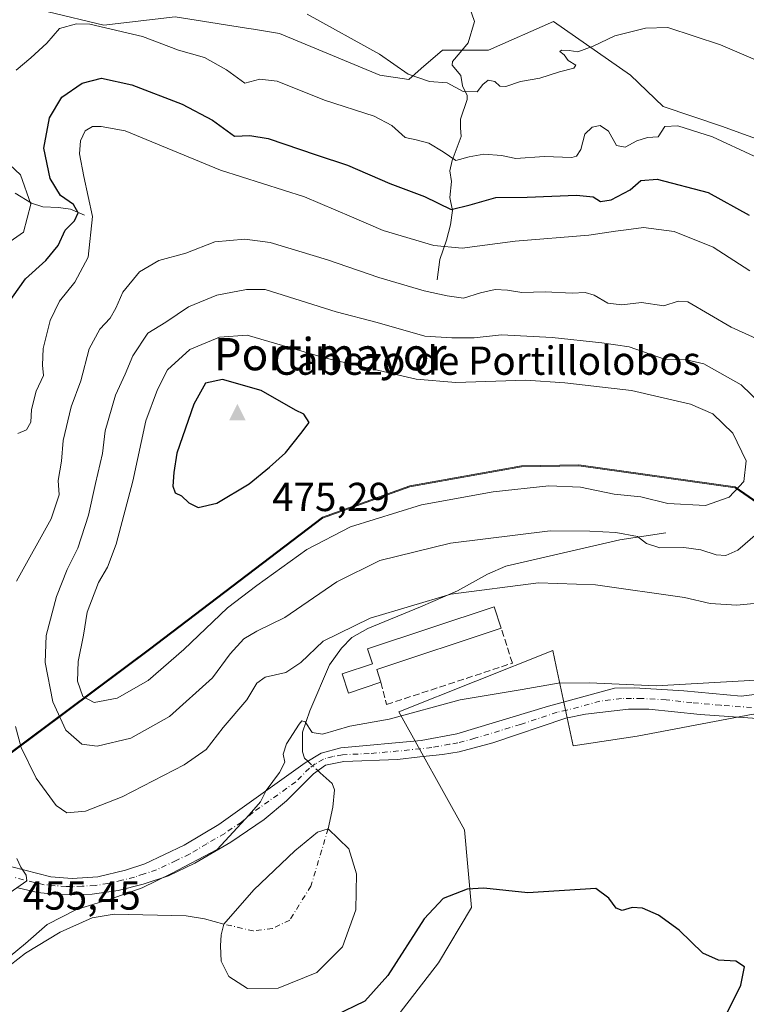
# Model space of a CAD drawing. Units: metres. Extents: x 629234 to 632724, y 4657906 to 4660283.
# Drawn here: x 630773 to 630953, y 4658123 to 4658367 of the extents above; entities that cross this region are included whole.
import ezdxf
from ezdxf.enums import TextEntityAlignment as Align

# ---------------------------------------------------------------- set-up
doc = ezdxf.new("R2010")
doc.units = ezdxf.units.M
doc.header["$MEASUREMENT"] = 0
doc.linetypes.add('DGN Style 3', pattern=[2.307223458686699, 1.648016756204785, -0.6592067024819142])
doc.linetypes.add('DGN Style 4', pattern=[2.6384748266838614, 1.318413404963828, -0.6592067024819142, 0.001648016756204785, -0.6592067024819142])
for name, color, linetype, lineweight in [('Camino Cxs', 7, 'Continuous', 0), ('Camino eje', 30, 'DGN Style 4', 13), ('Cima', 7, 'Continuous', 0), ('Corriente natural eje', 4, 'DGN Style 4', 0), ('Corriente natural lineal', 142, 'Continuous', 13), ('Corriente natural lineal oculto', 9, 'DGN Style 4', 13), ('Cota de cima', 7, 'Continuous', 0), ('Cultivos herbáceos CxS', 92, 'Continuous', 0), ('Curva de nivel maestra', 30, 'Continuous', 30), ('Curva de nivel normal', 30, 'Continuous', 0), ('Edificación industrial Cxs', 135, 'Continuous', 13), ('Espacio natural protegido', 121, 'Continuous', 13), ('Espacio natural protegido CxS', 121, 'Continuous', 0), ('Estanque Cxs', 5, 'Continuous', 0), ('Matorral CxS', 135, 'Continuous', 0), ('Municipio', 91, 'Continuous', 13), ('Municipio CxS', 4, 'Continuous', 0), ('Muro lineal', 1, 'DGN Style 3', 13), ('Nombre de cima', 7, 'Continuous', 0), ('Pastizal CxS', 92, 'Continuous', 0), ('Rótulo de punto de cota en terreno', 7, 'Continuous', 0), ('Suelo desnudo CxS', 253, 'Continuous', 0), ('Texto cartográfico', 7, 'Continuous', 0)]:
    doc.layers.add(name, color=color, linetype=linetype, lineweight=lineweight)
doc.styles.add('Style-Arial', font='txt')

# ---------------------------------------------------------------- blocks, each defined once
blk = doc.blocks.new('*U5')
at = {"layer": 'Suelo desnudo CxS', "color": 253, "linetype": 'Continuous', "lineweight": 0}
for points in [[(630954.6507000001, 4658194.897299999, 454.5427999999956), (630925.9517000001, 4658189.429300001, 453.9375), (630910.1485000001, 4658187.0637, 453.3974000000017), (630905.9391000001, 4658206.7073, 456.2387000000017), (630905.0972999996, 4658210.635500001, 456.9049999999989), (630866.9341000002, 4658195.483700001, 455.9337999999989), (630883.2094999999, 4658166.299500001, 452.3332999999984), (630884.9517000001, 4658147.043099999, 449.8726000000024), (630876.7518999996, 4658133.3707, 449.067200000005), (630863.0859000003, 4658115.5955, 448.5412999999971)], [(630750.6091, 4658170.4275, 452.9305000000023), (630805.1989000002, 4658211.0953, 473.7969000000012), (630848.0491000004, 4658243.6831, 473.7060000000056), (630869.6791000003, 4658251.472300001, 473.7348999999958), (630897.2893000003, 4658256.381300001, 473.672900000005), (630911.4889000002, 4658256.6305, 473.5457000000025), (630950.2188999997, 4658251.2291, 472.1229000000022), (630958.5087000001, 4658245.458699999, 467.0519000000059)]]:
    blk.add_polyline3d(points, dxfattribs=at)
blk = doc.blocks.new('*U8')
at = {"layer": 'Pastizal CxS', "color": 92, "linetype": 'Continuous', "lineweight": 0}
for points in [[(630780.1414000001, 4658368.776900001, 443.4573999999994), (630793.9675000003, 4658365.5123, 444.4890000000014), (630811.5498000003, 4658367.580499999, 442.1521999999969), (630829.2389000002, 4658364.7479, 441.4630000000034), (630830.9791000001, 4658364.4691, 441.3723999999929), (630837.4067000002, 4658363.440099999, 441.0112999999984), (630862.2285000002, 4658353.0911, 440.7918000000063), (630869.4687000001, 4658352.056700001, 440.2403000000049), (630872.5190000003, 4658354.726700001, 439.3184000000037), (630877.7426000005, 4658359.299699999, 437.8898000000045), (630889.1195, 4658359.2993, 437.5856000000058), (630905.2861000003, 4658366.365499999, 437.5436000000045), (630924.2845000002, 4658353.0887, 441.3821999999927), (630932.3606000004, 4658345.306299999, 443.0913), (630946.8004999999, 4658340.492500001, 443.6027999999933), (630966.6551000001, 4658333.2719, 443.1116999999941)], [(631014.7830999997, 4658110.120100001, 458.7057999999961), (631036.6491, 4658130.6293, 459.0148999999947), (631039.3822999997, 4658148.404100001, 457.732999999993), (631036.6491, 4658166.180299999, 453.991399999999), (631016.9527000004, 4658180.960899999, 451.5056999999942), (631016.8460999997, 4658181.920100001, 451.3411999999954), (631015.7757000001, 4658199.0481, 451.3117999999959), (631009.5784999998, 4658205.256899999, 451.796199999997), (630996.2987000003, 4658215.807499999, 453.420299999998), (630958.5087000001, 4658245.458699999, 467.0519000000059), (630950.2188999997, 4658251.2291, 472.1229000000022), (630911.4889000002, 4658256.6305, 473.5457000000025), (630897.2893000003, 4658256.381300001, 473.672900000005), (630869.6791000003, 4658251.472300001, 473.7348999999958), (630848.0491000004, 4658243.6831, 473.7060000000056), (630805.1989000002, 4658211.0953, 473.7969000000012), (630750.6091, 4658170.4275, 452.9305000000023)]]:
    blk.add_polyline3d(points, dxfattribs=at)
blk = doc.blocks.new('5CIMA')
at = {"layer": 'Matorral CxS', "color": 51, "linetype": 'Continuous', "lineweight": 0}
blk.add_solid([(-0.2046930268283468, -0.1364620178855643), (-1.818989403545857e-16, 0.2729240357711289), (0.204693026828347, -0.1364620178855646)], dxfattribs=at)

msp = doc.modelspace()

# ---------------------------------------------------------------- linework, layer by layer
at = {"layer": 'Camino Cxs', "color": 7, "linetype": 'Continuous', "lineweight": 0}
for points in [[(630771.1300999997, 4658157.090100001, 454.9805999999954), (630780.7901, 4658154.640100001, 455.8439999999973), (630786.1001000004, 4658154.2501, 456.0809000000008), (630792.4501, 4658154.670100001, 456.0084000000061), (630799.3300999999, 4658156.280099999, 455.8439000000071), (630804.0500999996, 4658157.9001, 455.709799999997), (630813.7801000001, 4658162.520099999, 455.7112000000052), (630822.3800999997, 4658167.5701, 455.4530999999988), (630843.7401000002, 4658182.880100001, 454.6089999999967), (630847.7500999998, 4658185.280099999, 454.6508000000031), (630852.5900999998, 4658186.590100001, 454.4556000000011), (630872.5201000003, 4658188.4101, 453.7569999999978), (630881.3300999999, 4658190.030099999, 453.7719999999972), (630904.0000999998, 4658196.9101, 454.397299999997), (630920.3201000001, 4658201.350099999, 455.1279000000068), (630925.3101000005, 4658201.420100001, 455.1472000000067), (630937.5000999998, 4658200.710100001, 454.9973999999929), (630951.7200999996, 4658199.380100001, 454.7801000000036), (630960.9600999998, 4658200.5601, 454.8505000000005)], [(630771.1300999997, 4658157.090100001, 454.9805999999954), (630780.7901, 4658154.640100001, 455.8439999999973), (630786.1001000004, 4658154.2501, 456.0809000000008), (630792.4501, 4658154.670100001, 456.0084000000061), (630799.3300999999, 4658156.280099999, 455.8439000000071), (630804.0500999996, 4658157.9001, 455.709799999997), (630813.7801000001, 4658162.520099999, 455.7112000000052), (630822.3800999997, 4658167.5701, 455.4530999999988), (630843.7401000002, 4658182.880100001, 454.6089999999967), (630847.7500999998, 4658185.280099999, 454.6508000000031), (630852.5900999998, 4658186.590100001, 454.4556000000011), (630872.5201000003, 4658188.4101, 453.7569999999978), (630881.3300999999, 4658190.030099999, 453.7719999999972), (630904.0000999998, 4658196.9101, 454.397299999997), (630920.3201000001, 4658201.350099999, 455.1279000000068), (630925.3101000005, 4658201.420100001, 455.1472000000067), (630937.5000999998, 4658200.710100001, 454.9973999999929), (630951.7200999996, 4658199.380100001, 454.7801000000036), (630960.9600999998, 4658200.5601, 454.8505000000005)], [(630956.8901000004, 4658193.720100001, 454.3064000000013), (630941.5201000003, 4658194.850099999, 454.5022000000026), (630928.8501000004, 4658196.1801, 454.5791000000027), (630923.8501000004, 4658196.190099999, 454.5048999999999), (630913.1601, 4658194.880100001, 454.1631999999955), (630908.2701000003, 4658193.9001, 454.0304000000033), (630890.2100999998, 4658187.840100001, 453.5363999999972), (630881.8601000002, 4658185.590100001, 453.3640000000014), (630877.7401000002, 4658184.9001, 453.4192999999942), (630872.1901000004, 4658184.3101, 453.5271000000066), (630866.6501000002, 4658183.6801, 453.7014999999956), (630853.3701, 4658183.1601, 454.1205999999948), (630848.8000999996, 4658182.300100001, 454.3040000000037), (630845.8701, 4658180.1801, 454.334799999997), (630839.1401000004, 4658173.460100001, 454.6076999999932), (630833.6401000004, 4658168.800100001, 454.5687999999937), (630825.3400999998, 4658163.2301, 454.9327999999951), (630816.4901000002, 4658158.050100001, 455.1315000000032), (630809.9600999998, 4658154.890100001, 455.0483999999997), (630803.7001, 4658152.8301, 455.1674999999959), (630797.4600999998, 4658151.280099999, 455.284799999994), (630791.0800999999, 4658150.370100001, 455.4309000000067), (630783.0401, 4658150.210100001, 455.4717999999993), (630777.5500999996, 4658150.7601, 455.277900000001), (630772.6601, 4658151.880100001, 454.9818999999989)], [(630956.8901000004, 4658193.720100001, 454.3064000000013), (630941.5201000003, 4658194.850099999, 454.5022000000026), (630928.8501000004, 4658196.1801, 454.5791000000027), (630923.8501000004, 4658196.190099999, 454.5048999999999), (630913.1601, 4658194.880100001, 454.1631999999955), (630908.2701000003, 4658193.9001, 454.0304000000033), (630890.2100999998, 4658187.840100001, 453.5363999999972), (630881.8601000002, 4658185.590100001, 453.3640000000014), (630877.7401000002, 4658184.9001, 453.4192999999942), (630872.1901000004, 4658184.3101, 453.5271000000066), (630866.6501000002, 4658183.6801, 453.7014999999956), (630853.3701, 4658183.1601, 454.1205999999948), (630848.8000999996, 4658182.300100001, 454.3040000000037), (630845.8701, 4658180.1801, 454.334799999997), (630839.1401000004, 4658173.460100001, 454.6076999999932), (630833.6401000004, 4658168.800100001, 454.5687999999937), (630825.3400999998, 4658163.2301, 454.9327999999951), (630816.4901000002, 4658158.050100001, 455.1315000000032), (630809.9600999998, 4658154.890100001, 455.0483999999997), (630803.7001, 4658152.8301, 455.1674999999959), (630797.4600999998, 4658151.280099999, 455.284799999994), (630791.0800999999, 4658150.370100001, 455.4309000000067), (630783.0401, 4658150.210100001, 455.4717999999993), (630777.5500999996, 4658150.7601, 455.277900000001), (630772.6601, 4658151.880100001, 454.9818999999989)]]:
    msp.add_polyline3d(points, dxfattribs=at)
at = {"layer": 'Camino eje', "color": 30, "linetype": 'DGN Style 4', "lineweight": 13}
msp.add_polyline3d([(630954.3051000005, 4658196.550100001, 454.4998000000051), (630946.6201, 4658197.1151, 454.594299999997), (630939.5100999996, 4658197.780099999, 454.684500000003), (630933.1750999996, 4658198.4451, 454.8113000000012), (630927.0800999999, 4658198.800100001, 454.8303000000015), (630924.5800999999, 4658198.8051, 454.812699999995), (630922.0850999998, 4658198.770099999, 454.7866999999969), (630916.7401000002, 4658198.1151, 454.6042000000016), (630908.5800999999, 4658195.895099999, 454.2501000000047), (630906.1350999996, 4658195.405099999, 454.2066999999952), (630897.1051000003, 4658192.3751, 453.9516000000004), (630885.7701000003, 4658188.9351, 453.6481000000058), (630881.5950999996, 4658187.8101, 453.5264000000025), (630879.5351, 4658187.465100001, 453.5194999999949), (630875.1300999997, 4658186.655099999, 453.5522000000056), (630872.3551000003, 4658186.360099999, 453.5956000000006), (630869.5850999998, 4658186.045100001, 453.7081000000035), (630859.6201, 4658185.1351, 454.0347000000039), (630852.9801000003, 4658184.8751, 454.2869999999967), (630850.6951000001, 4658184.4451, 454.3850999999996), (630848.2751000002, 4658183.790100001, 454.4756999999955), (630846.2701000003, 4658182.590100001, 454.4689000000071), (630844.8051000005, 4658181.530099999, 454.4891000000061), (630841.4401000004, 4658178.170100001, 454.6765000000014), (630830.7600999996, 4658170.515100001, 454.9686999999976), (630828.0100999996, 4658168.1851, 455.0285000000004), (630823.8601000002, 4658165.4001, 455.2059000000008), (630819.4351000005, 4658162.8101, 455.373900000006), (630815.1350999996, 4658160.2851, 455.3977000000014), (630811.8701, 4658158.7051, 455.3888000000007), (630807.0050999997, 4658156.395099999, 455.325800000006), (630803.8750999998, 4658155.3651, 455.4260000000068), (630801.5151000004, 4658154.5551, 455.4789000000019), (630798.3951000003, 4658153.780099999, 455.553899999999), (630794.9550999999, 4658152.975099999, 455.5948999999965), (630791.7651000004, 4658152.520099999, 455.6441999999952), (630788.5900999998, 4658152.3101, 455.7093000000023), (630784.5701000001, 4658152.2301, 455.6399999999995), (630781.9151, 4658152.425100001, 455.543399999995), (630779.1700999998, 4658152.700099999, 455.3727000000072), (630776.7251000004, 4658153.2601, 455.2498999999953), (630771.8951000003, 4658154.485099999, 454.9565000000002)], dxfattribs=at)
at = {"layer": 'Corriente natural eje', "color": 4, "linetype": 'DGN Style 4', "lineweight": 0}
msp.add_polyline3d([(630849.4600999998, 4658166.540100001, 453.1820000000008), (630845.2045, 4658152.3596, 452.1921000000002), (630839.9656999996, 4658143.945900001, 452.1352000000043), (630835.6794999996, 4658141.882099999, 452.1432999999961), (630830.9170000004, 4658141.247099999, 452.2384000000021), (630823.6300999997, 4658142.940099999, 453.0014999999985)], dxfattribs=at)
at = {"layer": 'Corriente natural lineal', "color": 142, "linetype": 'Continuous', "lineweight": 13}
for points in [[(630876.4600999998, 4658302.4101, 457.4223999999958), (630877.1401000004, 4658307.5001, 455.4983000000066), (630878.8000999996, 4658312.290100001, 453.789300000004), (630879.7301000003, 4658316.0701, 451.803700000004), (630880.2301000003, 4658319.5801, 449.9498000000021), (630879.6201, 4658322.800100001, 448.5941000000021), (630879.9801000003, 4658326.7401, 447.3641000000061), (630879.6201, 4658329.390100001, 446.4045000000042), (630880.1601, 4658331.950099999, 445.1879999999946), (630882.3800999997, 4658337.9301, 442.7498000000051), (630882.1901000004, 4658340.0801, 442.3898000000045), (630882.2600999996, 4658342.2301, 441.9780000000028), (630883.8901000004, 4658347.0601, 440.4464000000008), (630883.9101, 4658348.040100001, 440.173299999995), (630882.7100999998, 4658350.450099999, 439.5145000000048), (630882.3400999998, 4658353.030099999, 438.8194999999978), (630880.1601, 4658355.5601, 438.4082999999956), (630880.2801000001, 4658356.5101, 438.1799000000028), (630882.1401000004, 4658358.7401, 437.6089000000065), (630884.1201, 4658361.130100001, 437.172900000005), (630885.7100999998, 4658366.350099999, 435.9982000000019), (630884.4600999998, 4658369.9001, 435.3254000000015)], [(630789.1601, 4658318.4301, 452.5010000000038), (630785.6501000002, 4658319.940099999, 451.0725999999996), (630782.7200999996, 4658320.380100001, 449.4337999999989), (630778.8501000004, 4658320.540100001, 447.3041999999987), (630776.0500999996, 4658321.4101, 445.7513000000035), (630771.9501, 4658323.920100001, 443.7747999999993)], [(630933.1001000004, 4658239.790100001, 467.5228999999963), (630921.6901000004, 4658238.110099999, 465.7171999999992), (630893.4401000004, 4658231.540100001, 462.4496999999974), (630888.8901000004, 4658229.540100001, 462.0127000000066), (630881.4700999996, 4658225.420100001, 461.2437999999966), (630872.3300999999, 4658221.4801, 460.733699999997), (630859.3101000005, 4658216.1501, 460.3917999999976), (630855.3000999996, 4658213.890100001, 460.2091999999975), (630852.7701000003, 4658211.270099999, 459.5708000000013), (630849.7600999996, 4658207.100099999, 458.5424000000058), (630844.9401000004, 4658195.710100001, 456.2847000000039), (630843.1501000002, 4658190.440099999, 455.353099999993), (630843.1101000002, 4658185.5701, 454.982999999993), (630843.6300999997, 4658183.9901, 454.8601000000053), (630844.3968000002, 4658183.273200001, 454.7759999999981)], [(630846.9044000005, 4658180.928500001, 454.5002999999998), (630847.4801000003, 4658180.390100001, 454.4305000000023), (630850.4600999998, 4658177.710100001, 454.0129000000015), (630851.0201000003, 4658176.170100001, 453.8405999999959), (630850.6300999997, 4658171.9301, 453.5412000000069), (630849.4600999998, 4658166.540100001, 453.1820000000008)], [(630743.5789000001, 4658118.652799999, 456.2578999999969), (630752.4401000004, 4658120.620100001, 456.485799999995), (630758.5701000001, 4658123.040100001, 456.0764000000054), (630761.4101, 4658124.890100001, 455.6851000000024), (630766.8701, 4658129.790100001, 455.1486000000005), (630774.5701000001, 4658135.7301, 455.0718999999954), (630783.0900999998, 4658140.9101, 454.9551999999967), (630791.0500999996, 4658144.4901, 454.9600999999967), (630796.4600999998, 4658145.360099999, 454.9339000000036), (630814.3501000004, 4658144.960100001, 454.1768000000012), (630818.8300999999, 4658144.270099999, 453.7648000000045), (630823.6300999997, 4658142.940099999, 453.0014999999985)]]:
    msp.add_polyline3d(points, dxfattribs=at)
at = {"layer": 'Corriente natural lineal oculto', "color": 9, "linetype": 'DGN Style 4', "lineweight": 13, "extrusion": (0.05847154419524232, -0.05467308566738967, 0.9967908166827332), "elevation": -217337.4905818053, "flags": 128}
msp.add_lwpolyline([(3833351.854133174, 2711976.07734965), (3833351.854133174, 2711972.633269753)], dxfattribs=at)
at = {"layer": 'Cultivos herbáceos CxS', "color": 92, "linetype": 'Continuous', "lineweight": 0}
for points in [[(630966.6551000001, 4658333.2719, 443.1116999999941), (630946.8004999999, 4658340.492500001, 443.6027999999933), (630932.3606000004, 4658345.306299999, 443.0913), (630924.2845000002, 4658353.0887, 441.3821999999927), (630905.2861000003, 4658366.365499999, 437.5436000000045), (630889.1195, 4658359.2993, 437.5856000000058), (630877.7426000005, 4658359.299699999, 437.8898000000045), (630872.5190000003, 4658354.726700001, 439.3184000000037), (630869.4687000001, 4658352.056700001, 440.2403000000049), (630862.2285000002, 4658353.0911, 440.7918000000063), (630837.4067000002, 4658363.440099999, 441.0112999999984), (630830.9791000001, 4658364.4691, 441.3723999999929), (630829.2389000002, 4658364.7479, 441.4630000000034), (630811.5498000003, 4658367.580499999, 442.1521999999969), (630793.9675000003, 4658365.5123, 444.4890000000014), (630780.1414000001, 4658368.776900001, 443.4573999999994)], [(630780.1414000001, 4658368.776900001, 443.4573999999994), (630793.9675000003, 4658365.5123, 444.4890000000014), (630811.5498000003, 4658367.580499999, 442.1521999999969), (630829.2389000002, 4658364.7479, 441.4630000000034), (630830.9791000001, 4658364.4691, 441.3723999999929), (630837.4067000002, 4658363.440099999, 441.0112999999984), (630862.2285000002, 4658353.0911, 440.7918000000063), (630869.4687000001, 4658352.056700001, 440.2403000000049), (630872.5190000003, 4658354.726700001, 439.3184000000037), (630877.7426000005, 4658359.299699999, 437.8898000000045), (630889.1195, 4658359.2993, 437.5856000000058), (630905.2861000003, 4658366.365499999, 437.5436000000045), (630924.2845000002, 4658353.0887, 441.3821999999927), (630932.3606000004, 4658345.306299999, 443.0913), (630946.8004999999, 4658340.492500001, 443.6027999999933), (630966.6551000001, 4658333.2719, 443.1116999999941)], [(631016.9527000004, 4658180.960899999, 451.5056999999942), (631014.7834999999, 4658182.5889, 451.3537000000069), (630991.5504999999, 4658193.528700001, 453.1328000000067), (630954.6507000001, 4658194.897299999, 454.5427999999956), (630925.9517000001, 4658189.429300001, 453.9375), (630910.1485000001, 4658187.0637, 453.3974000000017), (630905.9391000001, 4658206.7073, 456.2387000000017), (630905.0972999996, 4658210.635500001, 456.9049999999989), (630866.9341000002, 4658195.483700001, 455.9337999999989), (630883.2094999999, 4658166.299500001, 452.3332999999984), (630884.9517000001, 4658147.043099999, 449.8726000000024), (630876.7518999996, 4658133.3707, 449.067200000005), (630863.0859000003, 4658115.5955, 448.5412999999971), (630842.5855, 4658103.290100001, 447.9244000000036), (630812.5197000002, 4658090.985500001, 447.7933000000049), (630792.0197000002, 4658078.6801, 448.0721000000049), (630774.2527000001, 4658063.639900001, 447.5522999999957), (630756.4867000004, 4658067.743100001, 448.6515000000073)], [(630863.0859000003, 4658115.5955, 448.5412999999971), (630876.7518999996, 4658133.3707, 449.067200000005), (630884.9517000001, 4658147.043099999, 449.8726000000024), (630883.2094999999, 4658166.299500001, 452.3332999999984), (630866.9341000002, 4658195.483700001, 455.9337999999989), (630905.0972999996, 4658210.635500001, 456.9049999999989), (630905.9391000001, 4658206.7073, 456.2387000000017), (630910.1485000001, 4658187.0637, 453.3974000000017), (630925.9517000001, 4658189.429300001, 453.9375), (630954.6507000001, 4658194.897299999, 454.5427999999956), (630991.5504999999, 4658193.528700001, 453.1328000000067), (631014.7834999999, 4658182.5889, 451.3537000000069), (631016.9527000004, 4658180.960899999, 451.5056999999942), (631036.6491, 4658166.180299999, 453.991399999999), (631039.3822999997, 4658148.404100001, 457.732999999993), (631036.6491, 4658130.6293, 459.0148999999947), (631014.7830999997, 4658110.120100001, 458.7057999999961)]]:
    msp.add_polyline3d(points, dxfattribs=at)
at = {"layer": 'Curva de nivel maestra', "color": 30, "linetype": 'Continuous', "lineweight": 30, "flags": 128}
for points, elevation in [([(630768.5, 4658294.1601), (630774.5, 4658302.710100001), (630779.5999999996, 4658307.190099999), (630782.6100000005, 4658310.940099999), (630784.3700000001, 4658314.690099999), (630786.7000000002, 4658317.050100001), (630787.5599999997, 4658319.0601), (630786.4500000002, 4658321.110099999), (630783.2100000001, 4658323.350099999), (630780.6200000001, 4658327.520099999), (630779.0899999999, 4658335.0001), (630780.5, 4658342.5101), (630783.5, 4658347.6501), (630788.5800000001, 4658351.1501), (630793.3200000003, 4658352.390100001), (630800.8799999999, 4658350.700099999), (630813.3200000003, 4658345.9301), (630820.8700000001, 4658341.9801), (630826.3099999997, 4658338.0101), (630830.0499999998, 4658338.190099999), (630834.6200000001, 4658337.4301), (630846.5099999999, 4658333.420100001), (630854.2599999999, 4658330.800100001), (630864.7100000001, 4658326.290100001), (630873.2800000003, 4658323.100099999), (630879.9000000004, 4658319.860099999), (630884.6100000005, 4658321.030099999), (630890.9400000004, 4658322.8301), (630898.7100000001, 4658322.860099999), (630910.9800000006, 4658323.380100001), (630915.0800000001, 4658322.9801), (630916.9100000003, 4658321.8201), (630919.5599999997, 4658322.210100001), (630924.2199999997, 4658324.720100001), (630926.8899999997, 4658327.050100001), (630930.8899999997, 4658327.370100001), (630943.5499999998, 4658324.0701), (630953.7199999997, 4658318.4801)], 450), ([(630817.2400000002, 4658246.100099999), (630821.9100000003, 4658247.1601), (630829.9100000003, 4658251.9101), (630834.9000000004, 4658256.0801), (630838.9000000004, 4658259.600099999), (630842.6799999997, 4658264.390100001), (630844.75, 4658267.140100001), (630843.4699999997, 4658269.190099999), (630841.3899999997, 4658270.210100001), (630832.9100000003, 4658275.0601), (630823.2800000003, 4658277.790100001), (630819.1100000005, 4658276.870100001), (630816.2400000002, 4658271.6801), (630811.9699999997, 4658259.540100001), (630811.2300000006, 4658254.700099999), (630810.9800000006, 4658251.370100001), (630811.5999999996, 4658249.7401), (630813.1699999999, 4658248.9901), (630814.9600000001, 4658247.2301), (630817.2400000002, 4658246.100099999)], 475), ([(630948.3300000001, 4658121.120100001), (630951.6600000003, 4658127.790100001), (630952.5199999996, 4658132.4001), (630950.3799999999, 4658133.7601), (630946.0899999999, 4658134.0101), (630942.2100000001, 4658135.7601), (630936.3399999999, 4658141.460100001), (630931.2800000003, 4658145.1601), (630927.2800000003, 4658146.9101), (630924.7199999997, 4658147.040100001), (630922.2199999997, 4658146.3201), (630920.7800000003, 4658146.860099999), (630918.9800000006, 4658149.380100001), (630915.7400000002, 4658151.7301), (630898.9000000004, 4658150.6601), (630888.0099999999, 4658151.8101), (630883.9000000004, 4658151.550100001), (630877.9000000004, 4658149.2401), (630873.2300000006, 4658144.210100001), (630864.2300000006, 4658130.220100001), (630858.5700000003, 4658123.880100001), (630851, 4658120.2501)], 450)]:
    msp.add_lwpolyline(points, dxfattribs=dict(at, elevation=elevation))
at = {"layer": 'Curva de nivel normal', "color": 30, "linetype": 'Continuous', "lineweight": 0, "flags": 128}
for points, elevation in [([(630844.2300000006, 4658368.220100001), (630862.1399999997, 4658358.270099999), (630869.2800000003, 4658353.350099999), (630874.5700000003, 4658351.5101), (630878.9000000004, 4658351.200099999), (630882.9000000004, 4658349.040100001), (630886.3700000001, 4658348.960100001), (630887.79, 4658350.800100001), (630889.04, 4658351.840100001), (630890.75, 4658351.5001), (630891.9699999997, 4658350.370100001), (630893.4199999999, 4658350.270099999), (630897.0599999997, 4658351.540100001), (630901.8799999999, 4658352.350099999), (630906.7300000006, 4658353.9301), (630910.3099999997, 4658354.8201), (630910.8099999997, 4658355.5801), (630908.9199999999, 4658356.7401), (630907.8799999999, 4658358.100099999), (630906.7999999998, 4658358.950099999), (630907.2100000001, 4658359.270099999), (630909.0999999996, 4658359.190099999), (630911.2800000003, 4658358.880100001), (630915.04, 4658360.290100001), (630920.4600000001, 4658362.880100001), (630928.0300000003, 4658364.7401), (630933.5599999997, 4658364.880100001), (630946.5899999999, 4658360.640100001), (630977.3399999999, 4658347.4001)], 440), ([(630772.2400000002, 4658354.380100001), (630775.8799999999, 4658357.380100001), (630779.8099999997, 4658361.050100001), (630782.9500000002, 4658364.6601), (630787.1399999997, 4658365.840100001), (630790.4500000002, 4658365.7301), (630803.54, 4658362.6501), (630812.4500000002, 4658359.300100001), (630818.8099999997, 4658357.450099999), (630824.3200000003, 4658354.4001), (630828.8399999999, 4658351.1601), (630832.5800000001, 4658352.0801), (630836.8200000003, 4658351.640100001), (630848.5800000001, 4658346.9101), (630860.8200000003, 4658342.940099999), (630865.2100000001, 4658340.6801), (630868.5099999999, 4658337.6801), (630871.2800000003, 4658337.090100001), (630874.4100000003, 4658336.2301), (630877.9400000004, 4658334.110099999), (630881.0300000003, 4658332.0001), (630884.4000000004, 4658332.860099999), (630887.9800000006, 4658333.5801), (630892.3499999996, 4658333.210100001), (630895.9000000004, 4658332.4801), (630902.9000000004, 4658332.940099999), (630909.7599999999, 4658332.720100001), (630910.9600000001, 4658333.050100001), (630912, 4658334.700099999), (630913, 4658338.470100001), (630914.8399999999, 4658340.2401), (630916.7999999998, 4658340.6601), (630918.8700000001, 4658339.2401), (630920.8600000005, 4658335.690099999), (630922.9600000001, 4658335.2401), (630925.9199999999, 4658336.8201), (630928.5499999998, 4658337.700099999), (630929.8399999999, 4658337.7601), (630931.1399999997, 4658337.860099999), (630932.79, 4658340.360099999), (630936, 4658340.530099999), (630944.6399999997, 4658337.800100001), (630954.9199999999, 4658333.0801)], 445), ([(630772.5999999996, 4658264.4001), (630774.7699999996, 4658265.3301), (630775.8600000005, 4658267.210100001), (630776.0199999996, 4658270.3201), (630777.1399999997, 4658274.880100001), (630778.9600000001, 4658278.7301), (630778.7800000003, 4658281.3301), (630778.9199999999, 4658285.470100001), (630780.6699999999, 4658292.3301), (630782.9800000006, 4658297.1801), (630786.75, 4658301.880100001), (630790.0199999996, 4658308.020099999), (630791.1399999997, 4658318.110099999), (630788.9699999997, 4658328.040100001), (630787.9199999999, 4658333.600099999), (630788.1500000004, 4658336.870100001), (630789.3399999999, 4658339.350099999), (630791.0999999996, 4658340.360099999), (630793.2300000006, 4658340.4101), (630799.1699999999, 4658339.3101), (630822.7800000003, 4658329.610099999), (630833.2400000002, 4658326.300100001), (630843.5700000003, 4658323.0001), (630855.2300000006, 4658318.040100001), (630863.0800000001, 4658314.640100001), (630875.6200000001, 4658310.9001), (630882.6100000005, 4658310.2501)], 455), ([(630770.7000000002, 4658311.9001), (630774.0499999998, 4658314.200099999), (630775.8399999999, 4658321.1501), (630773.2699999996, 4658328.460100001), (630770.5999999996, 4658331.0001)], 445), ([(630882.6100000005, 4658310.2501), (630895.7599999999, 4658312.030099999), (630914.0199999996, 4658313.460100001), (630920.6200000001, 4658314.520099999), (630923.2199999997, 4658314.8201), (630927.54, 4658315.350099999), (630935.1600000003, 4658314.4001), (630944.7999999998, 4658310.540100001), (630953.8499999996, 4658304.670100001)], 455), ([(630828.8399999999, 4658312.540100001), (630821.4400000004, 4658311.870100001), (630814.2400000002, 4658309.0001), (630807.5700000003, 4658307.220100001), (630802.7400000002, 4658304.450099999), (630798.5999999996, 4658299.390100001), (630796.9000000004, 4658295.390100001), (630795.4699999997, 4658292.9801), (630792.9100000003, 4658290.2601), (630790.29, 4658285.360099999), (630788.2599999999, 4658277.4101), (630785.8399999999, 4658270.9801), (630783.8700000001, 4658262.6801), (630783.4100000003, 4658257.5601), (630782.6399999997, 4658252.770099999), (630782.9000000004, 4658249.170100001), (630780.8700000001, 4658243.2601), (630772.3399999999, 4658227.8101)], 460), ([(630959.7599999999, 4658285.9301), (630949.2199999997, 4658290.720100001), (630938.5, 4658296.960100001), (630936.1299999999, 4658297.170100001), (630932.5999999996, 4658296.0101), (630927.04, 4658296.840100001), (630922.1699999999, 4658296.280099999), (630918.7199999997, 4658296.630100001), (630915.3099999997, 4658298.670100001), (630913.1100000005, 4658299.280099999), (630909.8899999997, 4658299.1601), (630903.2199999997, 4658299.4901), (630897.3899999997, 4658299.290100001), (630893.8700000001, 4658299.880100001), (630890.79, 4658300.040100001), (630887.1699999999, 4658299.2301), (630882.9699999997, 4658297.920100001), (630878.9000000004, 4658298.4901), (630873.2300000006, 4658299.710100001), (630862.0199999996, 4658303.0001), (630849.2599999999, 4658307.4101), (630835.0899999999, 4658311.640100001), (630828.8399999999, 4658312.540100001)], 460), ([(630829.2300000006, 4658300.0601), (630821.9100000003, 4658298.620100001), (630814.9100000003, 4658295.790100001), (630809.2400000002, 4658291.9801), (630804.8499999996, 4658289.2501), (630801.0899999999, 4658283.600099999), (630799.25, 4658279.0601), (630796.8499999996, 4658273.850099999), (630794.2699999996, 4658265.0801), (630793.6100000005, 4658259.4301), (630791.8600000005, 4658252.0101), (630790.1299999999, 4658244.1801), (630787.5300000003, 4658235.9801), (630784.8600000005, 4658230.7301), (630782.2000000002, 4658224.0701), (630779.6799999997, 4658214.4001), (630779.4199999999, 4658207.7401), (630781.2699999996, 4658197.960100001), (630784.5199999996, 4658190.970100001), (630788.4699999997, 4658187.520099999), (630792.2400000002, 4658187.020099999), (630800.6500000004, 4658188.970100001), (630810.1600000003, 4658194.3101), (630820.7999999998, 4658203.9001), (630825.2000000002, 4658209.850099999), (630828.6200000001, 4658213.530099999), (630831.7800000003, 4658215.420100001), (630838.7199999997, 4658218.880100001), (630851.5899999999, 4658227.6801), (630862.2800000003, 4658232.920100001), (630879.7699999996, 4658237.220100001), (630904.4500000002, 4658240.290100001), (630914.2300000006, 4658240.2301), (630920.7199999997, 4658239.860099999), (630926.0700000003, 4658238.9001), (630928.2599999999, 4658237.1801), (630931.6100000005, 4658236.0601), (630937.5199999996, 4658236.140100001), (630941.7400000002, 4658235.5801), (630945.4900000002, 4658234.3201), (630947.9400000004, 4658234.1801), (630950.8899999997, 4658235.550100001), (630955.7199999997, 4658239.720100001)], 465), ([(630958.9600000001, 4658269.460100001), (630951.7000000002, 4658276.460100001), (630942.4400000004, 4658281.640100001), (630938.2100000001, 4658282.640100001), (630932.7100000001, 4658282.8301), (630924.0199999996, 4658285.860099999), (630917.2199999997, 4658286.800100001), (630904.9000000004, 4658288.190099999), (630892.3600000005, 4658288.790100001), (630885.5800000001, 4658288.090100001), (630880.1100000005, 4658288.040100001), (630873.4199999999, 4658288.520099999), (630861.5700000003, 4658291.9001), (630851.4100000003, 4658294.550100001), (630833.8600000005, 4658300.0101), (630829.2300000006, 4658300.0601)], 465), ([(630829.4100000003, 4658288.710100001), (630822.5800000001, 4658288.2601), (630815.2400000002, 4658285.1601), (630809.6799999997, 4658280.170100001), (630807.2000000002, 4658275.280099999), (630804.3099999997, 4658267.5001), (630801.1399999997, 4658252.630100001), (630796.9800000006, 4658237.030099999), (630794.8200000003, 4658231.270099999), (630792.6200000001, 4658227.4801), (630789.8099999997, 4658220.170100001), (630788.8899999997, 4658214.5001), (630787.5499999998, 4658207.940099999), (630787.4299999997, 4658203.0701), (630788.7400000002, 4658199.2501), (630791.5199999996, 4658197.800100001), (630797.2400000002, 4658198.860099999), (630804.9100000003, 4658203.270099999), (630813.7699999996, 4658210.940099999), (630824.5099999999, 4658221.210100001), (630831.7999999998, 4658226.7401), (630844.2100000001, 4658235.6801), (630855.0199999996, 4658241.2601), (630872.5700000003, 4658246.7501), (630890.3499999996, 4658249.9901), (630904.0800000001, 4658251.440099999), (630911.9199999999, 4658251.0801), (630920.2300000006, 4658249.4001), (630926.8499999996, 4658248.690099999), (630933.5599999997, 4658247.0601), (630942.8399999999, 4658246.550100001), (630948.7199999997, 4658248.600099999), (630952.3700000001, 4658252.520099999), (630952.9800000006, 4658257.620100001), (630949.6699999999, 4658264.4801), (630944.7199999997, 4658269.2301), (630939.1299999999, 4658271.6501), (630924.5199999996, 4658275.030099999), (630908.0800000001, 4658276.9001), (630898.4199999999, 4658277.5801), (630881.04, 4658276.9801), (630871.2300000006, 4658277.860099999), (630848.9199999999, 4658283.0801), (630829.4100000003, 4658288.710100001)], 470), ([(630772.04, 4658191.870100001), (630773.4600000001, 4658186.620100001), (630777.2000000002, 4658179.030099999), (630782.1100000005, 4658172.270099999), (630784.7800000003, 4658170.5001), (630789.3499999996, 4658170.890100001), (630798.4800000006, 4658174.450099999), (630813.7999999998, 4658182.390100001), (630819.2400000002, 4658186.140100001), (630823.4800000006, 4658191.590100001), (630829.3499999996, 4658198.440099999), (630831.79, 4658202.5801), (630833.8700000001, 4658204.110099999), (630839.0099999999, 4658205.2501), (630842.6600000003, 4658207.7401), (630848.2000000002, 4658212.950099999), (630859.8700000001, 4658218.6601), (630879.8200000003, 4658224.6601), (630901.54, 4658227.4001), (630915.6399999997, 4658226.940099999), (630937.6500000004, 4658223.8301), (630944.0199999996, 4658222.3201), (630950.5999999996, 4658221.9301), (630955.7400000002, 4658222.360099999)], 460), ([(630958.2599999999, 4658203.5001), (630930.7000000002, 4658201.950099999), (630914.1399999997, 4658202.6501), (630906.4299999997, 4658202.600099999), (630897.5, 4658201.030099999), (630882.1399999997, 4658198.440099999), (630864.5899999999, 4658193.6801), (630854.8200000003, 4658191.920100001), (630848.0300000003, 4658189.920100001), (630845.5300000003, 4658190.4101), (630843.7800000003, 4658193.030099999), (630842.9299999997, 4658193.2401), (630842.2800000003, 4658192.4301), (630839.1799999997, 4658187.5801), (630838.29, 4658185.0101), (630838.7300000006, 4658183.0701), (630837.4500000002, 4658180.4801), (630834.0800000001, 4658176.020099999), (630832.75, 4658173.220100001), (630829.9400000004, 4658169.9801), (630821.9900000002, 4658161.450099999), (630810.7000000002, 4658155.450099999), (630803.3799999999, 4658151.950099999), (630795.7699999996, 4658149.1601), (630787.1699999999, 4658146.530099999), (630779.9000000004, 4658142.870100001), (630774.5199999996, 4658138.130100001), (630768.8700000001, 4658133.420100001)], 455), ([(630768.29, 4658149.0701), (630774.8499999996, 4658153.640100001), (630774.6900000004, 4658155.0701), (630773.3399999999, 4658157.0701), (630772.4100000003, 4658159.220100001)], 455)]:
    msp.add_lwpolyline(points, dxfattribs=dict(at, elevation=elevation))
at = {"layer": 'Edificación industrial Cxs', "color": 135, "linetype": 'Continuous', "lineweight": 13, "elevation": 459.5026999999972, "flags": 128}
msp.add_lwpolyline([(630862.5301000001, 4658202.8201), (630854.4600999998, 4658200.140100001), (630852.9001000002, 4658204.870100001), (630860.4101, 4658207.350099999), (630859.1700999998, 4658211.100099999), (630890.5601000005, 4658221.470100001), (630892.3101000005, 4658216.190099999), (630861.4801000003, 4658205.9901)], close=True, dxfattribs=at)
at = {"layer": 'Edificación industrial Cxs', "color": 135, "linetype": 'Continuous', "lineweight": 13, "extrusion": (0.1181458683048035, -0.3107970802946921, 0.9431048344075005), "elevation": -1372790.133141611, "flags": 128}
msp.add_lwpolyline([(2244927.940117988, 3895221.326834113), (2244895.497690439, 3895222.833019817), (2244895.352769786, 3895219.295528553)], dxfattribs=at)
at = {"layer": 'Edificación industrial Cxs', "color": 135, "linetype": 'Continuous', "lineweight": 13}
msp.add_polyline3d([(630862.5301000001, 4658202.8201, 457.9569000000047), (630854.4600999998, 4658200.140100001, 457.7614000000031), (630852.9001000002, 4658204.870100001, 458.1144999999961), (630860.4101, 4658207.350099999, 459.4425999999949), (630859.1700999998, 4658211.100099999, 459.162599999996), (630890.5601000005, 4658221.470100001, 459.5026999999973), (630892.3101000005, 4658216.190099999, 458.6322999999975)], dxfattribs=at)
at = {"layer": 'Espacio natural protegido', "color": 121, "linetype": 'Continuous', "lineweight": 13, "flags": 128}
msp.add_lwpolyline([(631069.4930000005, 4658177.084), (631031.5270000009, 4658189.86), (631027.5160000002, 4658191.210000004), (631025.5800000017, 4658192.040999998), (631020.2610000008, 4658194.323000003), (631009.614000001, 4658204.987000002), (630996.3350000005, 4658215.541000001), (630958.5460000013, 4658245.188), (630950.2540000012, 4658250.959000003), (630911.5240000023, 4658256.359), (630897.3200000003, 4658256.116000001), (630869.7110000001, 4658251.198999997), (630848.0849999998, 4658243.409999998), (630805.230000001, 4658210.829000002), (630750.6449999994, 4658170.158999999), (630691.3830000005, 4658127.800000003), (630643.7340000019, 4658137.949999998), (630587.9480000014, 4658150.446000002), (630519.8460000001, 4658164.619000002), (630491.9460000006, 4658148.785999999)], dxfattribs=at)
msp.add_lwpolyline([(631069.4930000005, 4658177.084), (631031.5270000009, 4658189.86), (631027.5160000002, 4658191.210000004), (631025.5800000017, 4658192.040999998), (631020.2610000008, 4658194.323000003), (631009.614000001, 4658204.987000002), (630996.3350000005, 4658215.541000001), (630958.5460000013, 4658245.188), (630950.2540000012, 4658250.959000003), (630911.5240000023, 4658256.359), (630897.3200000003, 4658256.116000001), (630869.7110000001, 4658251.198999997), (630848.0849999998, 4658243.409999998), (630805.230000001, 4658210.829000002), (630750.6449999994, 4658170.158999999), (630691.3830000005, 4658127.800000003), (630643.7340000019, 4658137.949999998), (630587.9480000014, 4658150.446000002), (630519.8460000001, 4658164.619000002), (630491.9460000006, 4658148.785999999)], dxfattribs=at)
at = {"layer": 'Espacio natural protegido CxS', "color": 121, "linetype": 'Continuous', "lineweight": 0, "flags": 128}
msp.add_lwpolyline([(631069.4929999999, 4658177.084), (631031.5270000005, 4658189.859999999), (631027.5159999996, 4658191.210000002), (631025.5800000011, 4658192.040999999), (631020.2610000002, 4658194.323000002), (631009.6140000004, 4658204.987000001), (630996.3350000001, 4658215.541), (630958.5460000008, 4658245.187999999), (630950.2540000007, 4658250.959000002), (630911.5239999995, 4658256.358999999), (630897.3199999998, 4658256.115999999), (630869.7109999995, 4658251.198999999), (630848.0849999993, 4658243.409999999), (630805.2300000003, 4658210.829000001), (630750.6449999989, 4658170.158999999), (630691.3829999999, 4658127.800000002), (630643.7339999991, 4658137.949999999), (630587.9480000008, 4658150.446000001), (630519.8459999996, 4658164.619000001), (630491.946, 4658148.786)], dxfattribs=at)
at = {"layer": 'Estanque Cxs', "color": 5, "linetype": 'Continuous', "lineweight": 0}
msp.add_polyline3d([(630837.1081999998, 4658127.1183, 452.2177999999985), (630829.4881999996, 4658126.959600001, 452.3821000000025), (630824.8844999997, 4658129.9758, 452.6944999999978), (630822.9795000004, 4658133.785900001, 452.7694000000047), (630822.8207, 4658137.595899999, 452.7888999999996), (630822.9795000004, 4658140.294600001, 452.9054999999935), (630823.6300999997, 4658142.940099999, 453.0014999999985), (630831.0756999999, 4658151.407099999, 453.1735999999946), (630841.2357000001, 4658161.0909, 453.0439999999944), (630846.7920000004, 4658165.694700001, 453.2397000000056), (630849.4600999998, 4658166.540100001, 453.1820000000008), (630854.5708, 4658161.567199999, 452.6426000000066), (630856.4758000001, 4658155.3759, 452.4106000000029), (630856.3169999998, 4658146.485900001, 452.4104999999981), (630852.9833000004, 4658137.2784, 452.232799999998), (630846.6332, 4658130.928300001, 452.3080000000046)], close=True, dxfattribs=at)
msp.add_polyline3d([(630837.1081999998, 4658127.1183, 452.2177999999985), (630829.4881999996, 4658126.959600001, 452.3821000000025), (630824.8844999997, 4658129.9758, 452.6944999999978), (630822.9795000004, 4658133.785900001, 452.7694000000047), (630822.8207, 4658137.595899999, 452.7888999999996), (630822.9795000004, 4658140.294600001, 452.9054999999935), (630823.6300999997, 4658142.940099999, 453.0014999999985), (630831.0756999999, 4658151.407099999, 453.1735999999946), (630841.2357000001, 4658161.0909, 453.0439999999944), (630846.7920000004, 4658165.694700001, 453.2397000000056), (630849.4600999998, 4658166.540100001, 453.1820000000008), (630854.5708, 4658161.567199999, 452.6426000000066), (630856.4758000001, 4658155.3759, 452.4106000000029), (630856.3169999998, 4658146.485900001, 452.4104999999981), (630852.9833000004, 4658137.2784, 452.232799999998), (630846.6332, 4658130.928300001, 452.3080000000046), (630837.1081999998, 4658127.1183, 452.2177999999985)], dxfattribs=at)
at = {"layer": 'Municipio', "color": 91, "linetype": 'Continuous', "lineweight": 13, "flags": 128}
msp.add_lwpolyline([(631069.4930000005, 4658177.084), (631031.5270000009, 4658189.86), (631027.5160000002, 4658191.210000004), (631025.5800000017, 4658192.040999998), (631020.2610000008, 4658194.323000003), (631009.614000001, 4658204.987000002), (630996.3350000005, 4658215.541000001), (630958.5460000013, 4658245.188), (630950.2540000012, 4658250.959000003), (630911.5240000023, 4658256.359), (630897.3200000003, 4658256.116000001), (630869.7110000001, 4658251.198999997), (630848.0849999998, 4658243.409999998), (630805.230000001, 4658210.829000002), (630750.6449999994, 4658170.158999999), (630691.3830000005, 4658127.800000003), (630643.7340000019, 4658137.949999998), (630587.9480000014, 4658150.446000002), (630519.8460000001, 4658164.619000002), (630491.9460000006, 4658148.785999999)], dxfattribs=at)
msp.add_lwpolyline([(631069.4930000005, 4658177.084), (631031.5270000009, 4658189.86), (631027.5160000002, 4658191.210000004), (631025.5800000017, 4658192.040999998), (631020.2610000008, 4658194.323000003), (631009.614000001, 4658204.987000002), (630996.3350000005, 4658215.541000001), (630958.5460000013, 4658245.188), (630950.2540000012, 4658250.959000003), (630911.5240000023, 4658256.359), (630897.3200000003, 4658256.116000001), (630869.7110000001, 4658251.198999997), (630848.0849999998, 4658243.409999998), (630805.230000001, 4658210.829000002), (630750.6449999994, 4658170.158999999), (630691.3830000005, 4658127.800000003), (630643.7340000019, 4658137.949999998), (630587.9480000014, 4658150.446000002), (630519.8460000001, 4658164.619000002), (630491.9460000006, 4658148.785999999)], dxfattribs=at)
at = {"layer": 'Municipio CxS', "color": 4, "linetype": 'Continuous', "lineweight": 0, "flags": 128}
for points in [[(631069.4929999999, 4658177.084), (631031.5270000005, 4658189.859999999), (631027.5159999996, 4658191.210000002), (631025.5800000011, 4658192.040999999), (631020.2610000002, 4658194.323000002), (631009.6140000004, 4658204.987000001), (630996.3350000001, 4658215.541), (630958.5460000008, 4658245.187999999), (630950.2540000007, 4658250.959000002), (630911.5239999995, 4658256.358999999), (630897.3199999998, 4658256.115999999), (630869.7109999995, 4658251.198999999), (630848.0849999993, 4658243.409999999), (630805.2300000003, 4658210.829000001), (630750.6449999989, 4658170.158999999), (630691.3829999999, 4658127.800000002), (630643.7339999991, 4658137.949999999), (630587.9480000008, 4658150.446000001), (630519.8459999996, 4658164.619000001), (630491.946, 4658148.786)], [(630491.946, 4658148.786), (630519.8459999996, 4658164.619000001), (630587.9480000008, 4658150.446000001), (630643.7339999991, 4658137.949999999), (630691.3829999999, 4658127.800000002), (630750.6449999989, 4658170.158999999), (630805.2300000003, 4658210.829000001), (630848.0849999993, 4658243.409999999), (630869.7109999995, 4658251.198999999), (630897.3199999998, 4658256.115999999), (630911.5239999995, 4658256.358999999), (630950.2540000007, 4658250.959000002), (630958.5460000008, 4658245.187999999), (630996.3350000001, 4658215.541), (631009.6140000004, 4658204.987000001), (631020.2610000002, 4658194.323000002), (631025.5800000011, 4658192.040999999), (631027.5159999996, 4658191.210000002), (631031.5270000005, 4658189.859999999), (631069.4929999999, 4658177.084)]]:
    msp.add_lwpolyline(points, dxfattribs=at)
at = {"layer": 'Muro lineal', "color": 1, "linetype": 'DGN Style 3', "lineweight": 13}
msp.add_polyline3d([(630862.5301000001, 4658202.8201, 457.9569000000047), (630863.9101, 4658197.290100001, 456.4593000000023), (630895.0601000005, 4658207.530099999, 457.0890000000073), (630892.3101000005, 4658216.190099999, 458.6322999999975)], dxfattribs=at)
at = {"layer": 'Pastizal CxS', "color": 92, "linetype": 'Continuous', "lineweight": 0}
for points in [[(630780.1414000001, 4658368.776900001, 443.4573999999994), (630793.9675000003, 4658365.5123, 444.4890000000014), (630811.5498000003, 4658367.580499999, 442.1521999999969), (630829.2389000002, 4658364.7479, 441.4630000000034), (630830.9791000001, 4658364.4691, 441.3723999999929), (630837.4067000002, 4658363.440099999, 441.0112999999984), (630862.2285000002, 4658353.0911, 440.7918000000063), (630869.4687000001, 4658352.056700001, 440.2403000000049), (630872.5190000003, 4658354.726700001, 439.3184000000037), (630877.7426000005, 4658359.299699999, 437.8898000000045), (630889.1195, 4658359.2993, 437.5856000000058), (630905.2861000003, 4658366.365499999, 437.5436000000045), (630924.2845000002, 4658353.0887, 441.3821999999927), (630932.3606000004, 4658345.306299999, 443.0913), (630946.8004999999, 4658340.492500001, 443.6027999999933), (630966.6551000001, 4658333.2719, 443.1116999999941)], [(630491.9099000003, 4658149.0579, 473.3525999999983), (630519.8095000006, 4658164.896700001, 474.5665000000009), (630550.0642999997, 4658158.600299999, 475.4214000000065), (630587.9095000002, 4658150.724099999, 475.1190000000061), (630643.6993000006, 4658138.221899999, 471.1598999999987), (630691.3492999999, 4658128.069900001, 472.8006000000024), (630748.2991000004, 4658168.7777, 453.3871999999974), (630750.6091, 4658170.4275, 452.9305000000023), (630805.1989000002, 4658211.0953, 473.7969000000012), (630848.0491000004, 4658243.6831, 473.7060000000056), (630869.6791000003, 4658251.472300001, 473.7348999999958), (630897.2893000003, 4658256.381300001, 473.672900000005), (630911.4889000002, 4658256.6305, 473.5457000000025), (630950.2188999997, 4658251.2291, 472.1229000000022), (630958.5087000001, 4658245.458699999, 467.0519000000059), (630996.2987000003, 4658215.807499999, 453.420299999998), (631009.5784999998, 4658205.256899999, 451.796199999997), (631015.7757000001, 4658199.0481, 451.3117999999959), (631016.8460999997, 4658181.920100001, 451.3411999999954), (631016.9527000004, 4658180.960899999, 451.5056999999942)]]:
    msp.add_polyline3d(points, dxfattribs=at)
at = {"layer": 'Suelo desnudo CxS', "color": 253, "linetype": 'Continuous', "lineweight": 0}
for points in [[(630491.9099000003, 4658149.0579, 473.3525999999983), (630519.8095000006, 4658164.896700001, 474.5665000000009), (630550.0642999997, 4658158.600299999, 475.4214000000065), (630587.9095000002, 4658150.724099999, 475.1190000000061), (630643.6993000006, 4658138.221899999, 471.1598999999987), (630691.3492999999, 4658128.069900001, 472.8006000000024), (630748.2991000004, 4658168.7777, 453.3871999999974), (630750.6091, 4658170.4275, 452.9305000000023), (630805.1989000002, 4658211.0953, 473.7969000000012), (630848.0491000004, 4658243.6831, 473.7060000000056), (630869.6791000003, 4658251.472300001, 473.7348999999958), (630897.2893000003, 4658256.381300001, 473.672900000005), (630911.4889000002, 4658256.6305, 473.5457000000025), (630950.2188999997, 4658251.2291, 472.1229000000022), (630958.5087000001, 4658245.458699999, 467.0519000000059), (630996.2987000003, 4658215.807499999, 453.420299999998), (631009.5784999998, 4658205.256899999, 451.796199999997), (631015.7757000001, 4658199.0481, 451.3117999999959), (631016.8460999997, 4658181.920100001, 451.3411999999954), (631016.9527000004, 4658180.960899999, 451.5056999999942)], [(631016.9527000004, 4658180.960899999, 451.5056999999942), (631014.7834999999, 4658182.5889, 451.3537000000069), (630991.5504999999, 4658193.528700001, 453.1328000000067), (630954.6507000001, 4658194.897299999, 454.5427999999956), (630925.9517000001, 4658189.429300001, 453.9375), (630910.1485000001, 4658187.0637, 453.3974000000017), (630905.9391000001, 4658206.7073, 456.2387000000017), (630905.0972999996, 4658210.635500001, 456.9049999999989), (630866.9341000002, 4658195.483700001, 455.9337999999989), (630883.2094999999, 4658166.299500001, 452.3332999999984), (630884.9517000001, 4658147.043099999, 449.8726000000024), (630876.7518999996, 4658133.3707, 449.067200000005), (630863.0859000003, 4658115.5955, 448.5412999999971), (630842.5855, 4658103.290100001, 447.9244000000036), (630812.5197000002, 4658090.985500001, 447.7933000000049), (630792.0197000002, 4658078.6801, 448.0721000000049), (630774.2527000001, 4658063.639900001, 447.5522999999957), (630756.4867000004, 4658067.743100001, 448.6515000000073)]]:
    msp.add_polyline3d(points, dxfattribs=at)

# ---------------------------------------------------------------- block references
at = {"layer": 'Cima', "color": 7, "linetype": 'Continuous', "lineweight": 0, "xscale": 10, "yscale": 10, "zscale": 10}
msp.add_blockref('5CIMA', (630827, 4658269, 475.2899999999936), dxfattribs=at)
at = {"layer": 'Pastizal CxS', "color": 92, "linetype": 'Continuous', "lineweight": 0}
msp.add_blockref('*U8', (0, 0), dxfattribs=at)
at = {"layer": 'Suelo desnudo CxS', "color": 253, "linetype": 'Continuous', "lineweight": 0}
msp.add_blockref('*U5', (0, 0), dxfattribs=at)

# ---------------------------------------------------------------- texts
at = {"layer": 'Cota de cima', "color": 7, "linetype": 'Continuous', "lineweight": 0, "style": 'Style-Arial'}
msp.add_text('475,29', height=7.000000000000002, dxfattribs=at).set_placement((630835.5990000004, 4658245.1875))
at = {"layer": 'Nombre de cima', "color": 7, "linetype": 'Continuous', "lineweight": 0, "style": 'Style-Arial'}
msp.add_text('Cabezo de Portillolobos', height=7.000000000000002, dxfattribs=at).set_placement((630835.5990000004, 4658278.921900001))
at = {"layer": 'Rótulo de punto de cota en terreno', "color": 7, "linetype": 'Continuous', "lineweight": 0, "style": 'Style-Arial'}
msp.add_text('455,45', height=7.000000000000002, dxfattribs=at).set_placement((630773.9078000003, 4658146.5178))
at = {"layer": 'Texto cartográfico', "color": 7, "linetype": 'Continuous', "lineweight": 0, "style": 'Style-Arial'}
msp.add_text('Portimayor', height=8, dxfattribs=at).set_placement((630849.9603451217, 4658284.040150001), align=Align.MIDDLE_CENTER)

doc.saveas('drawing.dxf')
